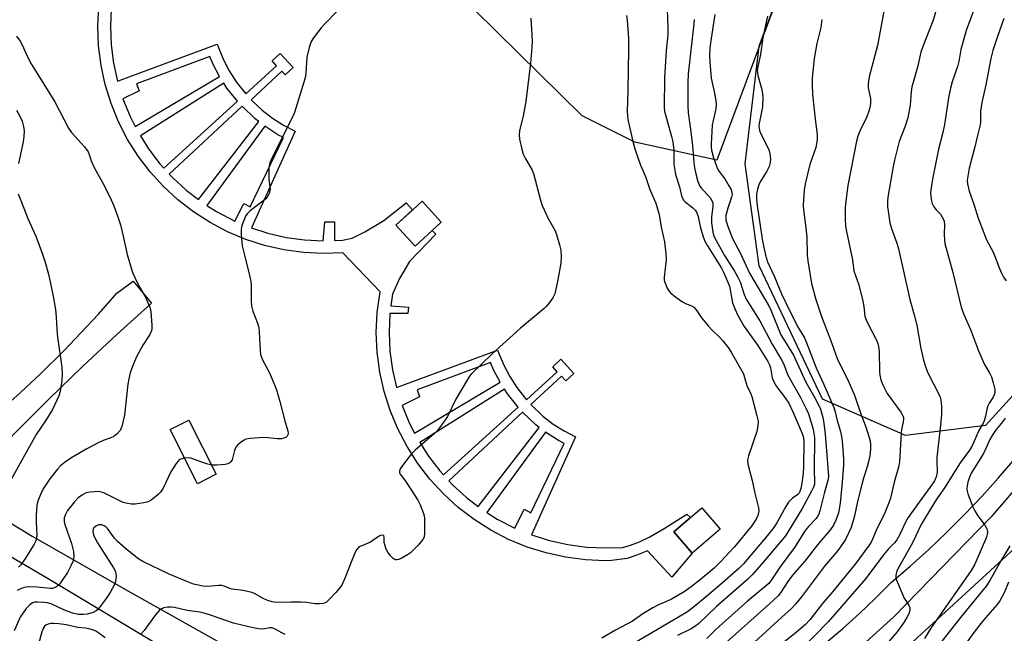
# Model space of a CAD drawing. Units: inches. Extents: x 1267770 to 1273770, y 589449 to 593449.
# Drawn here: x 1268017 to 1268335, y 592090 to 592288 of the extents above; entities that cross this region are included whole.
import ezdxf

# ---------------------------------------------------------------- set-up
doc = ezdxf.new("R2010")
doc.units = ezdxf.units.IN
doc.header["$MEASUREMENT"] = 0
for name, color, linetype in [('BLDG-Footprint', 5, 'Continuous'), ('NTRL-Pasture Land', 2, 'Continuous'), ('NTRL-Trees', 3, 'Continuous'), ('TRANS-Non Street Sidewalk', 7, 'Continuous'), ('TRANS-Road', 130, 'Continuous'), ('Undefined', 1, 'Continuous')]:
    doc.layers.add(name, color=color, linetype=linetype)

msp = doc.modelspace()

# ---------------------------------------------------------------- linework, layer by layer
at = {"layer": 'BLDG-Footprint'}
for points, elevation in [([(1268150.33, 592220.31), (1268144.79, 592215.25), (1268138.62, 592222.01), (1268144.03, 592226.95), (1268147.05, 592229.71), (1268153.22, 592222.94)], 674.92), ([(1268080.78, 592141.72), (1268074.75, 592138.67), (1268065.91, 592156.11), (1268071.94, 592159.17)], 676.46), ([(1268243.12, 592124.02), (1268234.08, 592116.32), (1268228.18, 592123.24), (1268233.48, 592127.76), (1268237.22, 592130.94)], 672.38)]:
    msp.add_lwpolyline(points, close=True, dxfattribs=dict(at, elevation=elevation))
at = {"layer": 'NTRL-Pasture Land'}
msp.add_lwpolyline([(1268270.65, 592319.98), (1268242.01, 592242.97), (1268215.62, 592248.71), (1268198.64, 592257.2), (1268150.23, 592305.02)], dxfattribs=at)
at = {"layer": 'NTRL-Trees'}
for points in [[(1268535.62, 592273.92), (1268467.76, 592272.59), (1268447.8, 592271.26), (1268432.5, 592265.94), (1268408.54, 592247.65), (1268352, 592183.1), (1268328.53, 592157.49), (1268302.77, 592154.26), (1268276.1, 592165.93), (1268255.68, 592208.85), (1268251.1, 592241.76), (1268255.67, 592279.69), (1268270.65, 592319.98), (1268277.97, 592394.71), (1268313.29, 592469.43), (1268379.6, 592563.17), (1268444.38, 592648.26), (1268489.37, 592710.46), (1268518.94, 592803.86)], [(1268391.31, 591949.96), (1268375.28, 591983.03), (1268353.86, 591987.79), (1268303.37, 591984.34), (1268288.54, 591986.33), (1268269.85, 591997.6), (1268261.1, 592015.93), (1268260.27, 592038.43), (1268269.22, 592057.51), (1268273.18, 592059.84), (1268281.48, 592066.01), (1268338.03, 592117.9), (1268369.3, 592156.49), (1268411.88, 592213.04), (1268437.16, 592234.99), (1268453.79, 592241.65), (1268467.76, 592244.97), (1268486.39, 592246.3), (1268504.35, 592245.64), (1268540.95, 592246.97)]]:
    msp.add_lwpolyline(points, dxfattribs=at)
at = {"layer": 'TRANS-Non Street Sidewalk'}
msp.add_polyline3d([(1268046.95, 592291.61, 0), (1268046.69, 592286.14, 0), (1268046.92, 592280.14, 0), (1268047.68, 592274.18, 0), (1268048.93, 592268.4, 0), (1268081, 592280.31, 0), (1268082.96, 592275.44, 0), (1268084.89, 592271.74, 0), (1268087.14, 592268.22, 0), (1268090.25, 592264.3, 0), (1268100.21, 592273.33, 0), (1268098.74, 592274.91, 0), (1268101.33, 592277.32, 0), (1268105.55, 592272.79, 0), (1268102.95, 592270.38, 0), (1268101.85, 592271.56, 0), (1268092, 592262.39, 0), (1268095.59, 592259.02, 0), (1268098.91, 592256.49, 0), (1268102.43, 592254.25, 0), (1268106.14, 592252.32, 0), (1268092.07, 592221.1, 0), (1268097.41, 592219.39, 0), (1268103.27, 592218.06, 0), (1268109.22, 592217.25, 0), (1268115.22, 592216.96, 0), (1268115.76, 592223.02, 0), (1268118.86, 592223.1, 0), (1268118.89, 592217.1, 0), (1268121.4, 592217.2, 0), (1268124.56, 592217.82, 0), (1268128.64, 592219.81, 0), (1268134.73, 592223.54, 0), (1268141.9, 592229.19, 0), (1268144.02, 592226.95, 0), (1268138.62, 592222.01, 0), (1268144.79, 592215.25, 0), (1268150.33, 592220.31, 0), (1268151.46, 592219.12, 0), (1268143.01, 592210.29, 0), (1268139.79, 592204.83, 0), (1268137.51, 592199.72, 0), (1268137.03, 592196.02, 0), (1268142.67, 592195.56, 0), (1268142.51, 592193.48, 0), (1268136.7, 592193.53, 0), (1268136.45, 592187.47, 0), (1268136.72, 592181.41, 0), (1268137.52, 592175.39, 0), (1268138.8, 592169.66, 0), (1268171.4, 592181.76, 0), (1268173.36, 592176.89, 0), (1268175.29, 592173.19, 0), (1268177.54, 592169.67, 0), (1268180.65, 592165.75, 0), (1268190.61, 592174.78, 0), (1268189.13, 592176.36, 0), (1268191.72, 592178.77, 0), (1268195.94, 592174.24, 0), (1268193.35, 592171.83, 0), (1268191.94, 592173.34, 0), (1268182.09, 592164.18, 0), (1268185.99, 592160.47, 0), (1268189.3, 592157.93, 0), (1268192.83, 592155.69, 0), (1268196.53, 592153.77, 0), (1268182.3, 592122.19, 0), (1268188.07, 592120.37, 0), (1268194, 592119.07, 0), (1268200.01, 592118.29, 0), (1268206.13, 592118.03, 0), (1268211.59, 592118.15, 0), (1268214.21, 592118.85, 0), (1268217.14, 592119.92, 0), (1268220.43, 592121.59, 0), (1268225.04, 592124.27, 0), (1268232.3, 592128.83, 0), (1268233.48, 592127.76, 0), (1268228.18, 592123.24, 0), (1268234.08, 592116.32, 0), (1268227.54, 592108.58, 0), (1268219.64, 592117.03, 0), (1268215.93, 592115.56, 0), (1268213.16, 592114.64, 0), (1268208.13, 592113.92, 0), (1268206.08, 592113.89, 0), (1268199.66, 592114.16, 0), (1268193.28, 592114.99, 0), (1268187.01, 592116.37, 0), (1268180.87, 592118.3, 0), (1268174.93, 592120.75, 0), (1268169.23, 592123.71, 0), (1268163.8, 592127.15, 0), (1268158.7, 592131.06, 0), (1268153.95, 592135.39, 0), (1268149.61, 592140.13, 0), (1268145.69, 592145.22, 0), (1268142.23, 592150.64, 0), (1268139.25, 592156.33, 0), (1268136.78, 592162.27, 0), (1268134.84, 592168.4, 0), (1268133.44, 592174.67, 0), (1268132.59, 592181.04, 0), (1268132.31, 592187.46, 0), (1268132.58, 592193.88, 0), (1268133.53, 592200.51, 0), (1268121.56, 592213.11, 0), (1268115.2, 592212.86, 0), (1268108.84, 592213.17, 0), (1268102.54, 592214.03, 0), (1268096.33, 592215.43, 0), (1268090.27, 592217.38, 0), (1268084.4, 592219.84, 0), (1268078.77, 592222.81, 0), (1268073.42, 592226.25, 0), (1268068.39, 592230.15, 0), (1268063.71, 592234.47, 0), (1268059.43, 592239.18, 0), (1268055.58, 592244.25, 0), (1268052.19, 592249.63, 0), (1268049.28, 592255.29, 0), (1268046.87, 592261.19, 0), (1268044.98, 592267.26, 0), (1268043.63, 592273.48, 0), (1268042.83, 592279.8, 0), (1268042.59, 592286.16, 0), (1268042.89, 592292.52, 0)], dxfattribs=at)
for points in [[(1268053, 592257.01, 0), (1268054.64, 592253.82, 0), (1268081.78, 592269.94, 0), (1268079.7, 592273.92, 0), (1268078.7, 592276.33, 0), (1268055.09, 592267.52, 0), (1268055.89, 592265.27, 0), (1268050.7, 592262.67, 0)], [(1268083.2, 592267.71, 0), (1268056.32, 592250.77, 0), (1268058.95, 592246.59, 0), (1268062.59, 592241.8, 0), (1268063.88, 592240.38, 0), (1268087.59, 592261.89, 0), (1268084.2, 592266.16, 0)], [(1268089.07, 592260.28, 0), (1268065.63, 592238.45, 0), (1268066.62, 592237.36, 0), (1268071.03, 592233.28, 0), (1268074.99, 592230.22, 0), (1268094.42, 592255.4, 0), (1268093.29, 592256.26, 0)], [(1268096.39, 592253.89, 0), (1268077.77, 592228.32, 0), (1268080.84, 592226.35, 0), (1268086.73, 592223.3, 0), (1268089.6, 592229.01, 0), (1268091.72, 592227.9, 0), (1268102.42, 592250.21, 0), (1268100.64, 592251.13, 0)], [(1268143, 592158.09, 0), (1268144.61, 592155.01, 0), (1268172.18, 592171.39, 0), (1268170.1, 592175.37, 0), (1268169.1, 592177.78, 0), (1268145.48, 592168.97, 0), (1268146.28, 592166.72, 0), (1268140.61, 592163.88, 0)], [(1268173.6, 592169.16, 0), (1268146.3, 592151.95, 0), (1268149.08, 592147.6, 0), (1268152.78, 592142.8, 0), (1268153.94, 592141.53, 0), (1268177.99, 592163.33, 0), (1268174.59, 592167.61, 0)], [(1268179.46, 592161.73, 0), (1268155.7, 592139.61, 0), (1268156.88, 592138.33, 0), (1268161.36, 592134.24, 0), (1268165.14, 592131.35, 0), (1268184.81, 592156.85, 0), (1268183.68, 592157.71, 0)], [(1268186.79, 592155.33, 0), (1268167.92, 592129.44, 0), (1268171.3, 592127.3, 0), (1268176.95, 592124.39, 0), (1268179.99, 592130.46, 0), (1268182.11, 592129.35, 0), (1268192.81, 592151.66, 0), (1268191.03, 592152.58, 0)]]:
    msp.add_polyline3d(points, close=True, dxfattribs=at)
at = {"layer": 'TRANS-Road'}
msp.add_lwpolyline([(1268002.86, 592133.06), (1267988.02, 592142.02), (1267984.23, 592143.93), (1267989.44, 592146.69), (1267994.52, 592149.7), (1267999.44, 592152.94), (1268004.21, 592156.42), (1268011.02, 592162.18), (1268017.68, 592168.1), (1268024.2, 592174.19), (1268031.66, 592181.55), (1268042.86, 592193.36), (1268048.76, 592200.04), (1268053.96, 592203.94), (1268059.9, 592196.88), (1268048.68, 592186.77), (1268037.65, 592176.47), (1268026.8, 592165.95), (1268016.15, 592155.25), (1268005.7, 592144.35), (1268004.72, 592142.29), (1268003.94, 592140.16), (1268003.37, 592137.96), (1268003, 592135.71)], close=True, dxfattribs=at)
for points in [[(1268357.99, 592160.11, 0), (1268330.42, 592127.98, 0), (1268299, 592095.83, 0), (1268274.25, 592073.38, 0), (1268255.45, 592059.89, 0), (1268246.9, 592055.5, 0), (1268236.32, 592051.47, 0), (1268222.98, 592047.94, 0), (1268209.39, 592046.18, 0), (1268194.92, 592045.98, 0), (1268178.92, 592047.12, 0), (1268151.53, 592051.22, 0), (1268136.24, 592054.83, 0), (1268123.94, 592058.76, 0), (1268097.21, 592069.94, 0), (1268065.29, 592084.81, 0), (1268027.11, 592107.67, 0), (1267992.59, 592128.05, 0)], [(1268277.12, 592087.41, 0), (1268282.6, 592092.04, 0), (1268287.94, 592096.83, 0), (1268293.14, 592101.77, 0), (1268298.19, 592106.86, 0), (1268304.31, 592112.1, 0), (1268310.29, 592117.5, 0), (1268316.14, 592123.05, 0), (1268321.83, 592128.74, 0), (1268327.38, 592134.59, 0), (1268332.77, 592140.57, 0), (1268338.01, 592146.69, 0)], [(1268002.86, 592133.06, 0), (1268021.42, 592121.84, 0), (1268053.28, 592103.69, 0), (1268092.48, 592081.65, 0)]]:
    msp.add_polyline3d(points, dxfattribs=at)
at = {"layer": 'Undefined'}
for points, elevation in [([(1268225.93, 592294.75), (1268226.27, 592285.59), (1268226.23, 592283.28), (1268225.66, 592278.26), (1268225.1, 592269.51), (1268225.06, 592259.97), (1268225.2, 592258.6), (1268225.44, 592257.49), (1268227.41, 592250.51), (1268227.8, 592248.8), (1268228.12, 592246.13), (1268228.21, 592241.6), (1268228.45, 592239.67), (1268228.74, 592238.28), (1268229.94, 592234.37), (1268230.67, 592231.47), (1268230.96, 592230.68), (1268231.4, 592229.92), (1268231.76, 592229.51), (1268234.28, 592227.55), (1268235, 592226.78), (1268235.45, 592226.14), (1268236.04, 592224.75), (1268236.67, 592221.53), (1268237.64, 592218.19), (1268238.13, 592216.83), (1268238.96, 592215.31), (1268243.49, 592208.16), (1268244.29, 592206.65), (1268246.07, 592202.31), (1268247.11, 592196.97), (1268247.71, 592195.31), (1268248.65, 592193.15), (1268250.86, 592189.33), (1268255.26, 592183.19), (1268258.44, 592178.03), (1268258.93, 592177.02), (1268259.31, 592175.98), (1268259.87, 592172.8), (1268260.32, 592171.51), (1268261.22, 592170.03), (1268264.07, 592166.36), (1268265.16, 592164.61), (1268266.65, 592161.68), (1268269.5, 592154.83), (1268269.92, 592153.53), (1268270.09, 592152.16), (1268269.98, 592144.05), (1268269.83, 592142.1), (1268269.43, 592138.84), (1268269.11, 592137.12), (1268268.76, 592136.13), (1268268.39, 592135.53), (1268268.09, 592135.22), (1268266.4, 592133.99), (1268265.13, 592132.76), (1268264.19, 592131.32), (1268261.35, 592126.12), (1268260.33, 592124.56), (1268258.19, 592121.88), (1268250.59, 592112.89), (1268249.08, 592111.42), (1268242.93, 592106.01), (1268238.77, 592102.42), (1268234.37, 592098.78), (1268232.55, 592097.44), (1268229.67, 592095.66), (1268215.59, 592087.44)], 670), ([(1268296.5, 592294.42), (1268293.79, 592279.83), (1268291.13, 592269.75), (1268290.83, 592268.36), (1268290.76, 592267.47), (1268290.8, 592266.29), (1268291.47, 592262.78), (1268291.52, 592261.32), (1268291.42, 592260.46), (1268291.06, 592259.06), (1268290.33, 592256.87), (1268288.05, 592252.29), (1268287.46, 592250.69), (1268286.97, 592249.06), (1268284.24, 592234.77), (1268283.56, 592229.72), (1268283.38, 592227.69), (1268283.33, 592224.03), (1268283.5, 592221.7), (1268283.73, 592219.97), (1268285.67, 592210.84), (1268286.17, 592207.33), (1268287.75, 592202.82), (1268289, 592197.46), (1268289.32, 592195.75), (1268289.68, 592192.67), (1268289.88, 592192.02), (1268290.35, 592190.96), (1268293.56, 592184.7), (1268293.88, 592183.92), (1268294.14, 592182.92), (1268294.3, 592181.33), (1268294.36, 592174.79), (1268294.49, 592173.63), (1268294.81, 592172.19), (1268295.46, 592170.58), (1268296.92, 592167.77), (1268301.28, 592161.79), (1268301.85, 592160.79), (1268302.1, 592160), (1268302.14, 592159.46), (1268302.07, 592158.63), (1268301.5, 592156.19), (1268301.34, 592155.07), (1268301.01, 592147.52), (1268300.86, 592145.79), (1268300.48, 592144.06), (1268299.1, 592139.18), (1268297.92, 592134.03), (1268297.46, 592132.53), (1268295.89, 592128.81), (1268293.59, 592124.16), (1268292.19, 592120.84), (1268291.69, 592119.85), (1268291.06, 592118.87), (1268286.61, 592112.72), (1268279.41, 592103.94), (1268276.1, 592100.1), (1268271.97, 592094.88), (1268270.58, 592093.37), (1268267.67, 592090.82), (1268256.59, 592081.97)], 660), ([(1268312.97, 592292.45), (1268311.71, 592288.07), (1268308.4, 592279.52), (1268307.78, 592277.7), (1268306.77, 592273.33), (1268305.42, 592268.68), (1268304.88, 592266.53), (1268304.66, 592264.94), (1268304.27, 592260.66), (1268303.58, 592256.57), (1268302.73, 592253.84), (1268300.8, 592248.96), (1268299.22, 592242.96), (1268298.8, 592240.93), (1268297.09, 592231.01), (1268296.94, 592229.62), (1268296.96, 592228.04), (1268297.75, 592222.77), (1268298.27, 592220.94), (1268300.02, 592216.18), (1268300.53, 592214.37), (1268304.14, 592198.01), (1268305.53, 592193.14), (1268306.39, 592189.76), (1268307.73, 592182.22), (1268308.55, 592178.46), (1268309.08, 592176.8), (1268309.9, 592174.64), (1268313.68, 592167.29), (1268314, 592166.54), (1268314.2, 592165.76), (1268314.38, 592163.54), (1268314.36, 592161.03), (1268313.94, 592156.55), (1268312.88, 592147.16), (1268312.83, 592145.7), (1268312.98, 592142.55), (1268312.91, 592141.72), (1268312.72, 592140.92), (1268312.18, 592139.67), (1268311.53, 592138.64), (1268306.28, 592131.57), (1268303.63, 592127.78), (1268302.83, 592126.34), (1268300.96, 592122.3), (1268299.99, 592120.63), (1268299.23, 592119.68), (1268297.32, 592117.74), (1268295.66, 592115.8), (1268290, 592108.11), (1268277.89, 592094.23), (1268269.17, 592085.24)], 658), ([(1268119.95, 592291.12), (1268115.77, 592286.83), (1268114.59, 592285.52), (1268112.07, 592282.34), (1268111.34, 592281.12), (1268110.73, 592279.19), (1268109.97, 592276.08), (1268109.57, 592270.89), (1268109.37, 592269.46), (1268105.91, 592258.26), (1268104.98, 592256.09), (1268098.57, 592243.41), (1268097.92, 592241.8), (1268097.74, 592240.42), (1268097.67, 592238.16), (1268097.72, 592236.74), (1268098.08, 592233.6), (1268098.05, 592233.04), (1268097.85, 592232.3), (1268097.4, 592231.36), (1268096.7, 592230.51), (1268091.72, 592226.64), (1268090.67, 592225.62), (1268090.23, 592224.88), (1268089.66, 592223.52), (1268089.05, 592221.85), (1268088.76, 592220.71), (1268088.75, 592218.94), (1268088.95, 592216.55), (1268089.13, 592215.38), (1268089.92, 592211.94), (1268091.6, 592205.33), (1268091.89, 592203.88), (1268091.97, 592202.43), (1268091.98, 592197.46), (1268092.08, 592196.01), (1268092.54, 592194.3), (1268094.02, 592190.39), (1268094.42, 592188.97), (1268094.56, 592187.56), (1268094.89, 592181.74), (1268095.06, 592180.27), (1268095.31, 592179.44), (1268095.64, 592178.64), (1268097.86, 592174.4), (1268099.56, 592170.6), (1268100.19, 592168.97), (1268101.29, 592165.17), (1268102.92, 592158.55), (1268103.8, 592155.69), (1268103.88, 592154.9), (1268103.79, 592154.42), (1268103.56, 592153.96), (1268103.2, 592153.6), (1268102.54, 592153.32), (1268101.78, 592153.19), (1268100.4, 592153.18), (1268097.53, 592153.51), (1268096.08, 592153.57), (1268091.7, 592153.3), (1268090.3, 592153.02), (1268089.57, 592152.64), (1268088.44, 592151.82), (1268087.6, 592151.08), (1268087.08, 592150.46), (1268086.65, 592149.44), (1268085.86, 592146.43), (1268085.5, 592145.73), (1268085.18, 592145.4), (1268084.48, 592145.08), (1268083.64, 592144.91), (1268080.98, 592144.66), (1268079.31, 592144.63)], 676), ([(1268212.94, 592289.57), (1268213.11, 592288.02), (1268213.51, 592282.19), (1268213.57, 592278.63), (1268213.39, 592265.54), (1268213.16, 592258.56), (1268213.3, 592256.04), (1268215.02, 592248.5), (1268215.66, 592246.23), (1268217.38, 592241.3), (1268218.98, 592237.71), (1268220.41, 592233.44), (1268222.36, 592229.03), (1268223.42, 592225.38), (1268224.08, 592221.39), (1268225.16, 592216.64), (1268225.56, 592212.89), (1268225.64, 592210.86), (1268225.09, 592205.28), (1268225.09, 592204.41), (1268225.18, 592203.85), (1268225.45, 592203.05), (1268226.05, 592201.74), (1268226.49, 592201), (1268227.03, 592200.34), (1268228.76, 592198.8), (1268230.9, 592197.27), (1268231.91, 592196.71), (1268233.8, 592196.03), (1268234.58, 592195.57), (1268235.31, 592194.73), (1268237.11, 592192.09), (1268239.34, 592189.43), (1268240.51, 592188.15), (1268242.81, 592185.98), (1268243.99, 592184.72), (1268245.62, 592182.58), (1268246.64, 592181.1), (1268249.77, 592175.65), (1268250.55, 592174.05), (1268250.95, 592172.94), (1268251.65, 592170.33), (1268252.89, 592167.88), (1268253.3, 592166.81), (1268254.94, 592160.58), (1268255.29, 592158.87), (1268255.27, 592157.33), (1268254.91, 592155.5), (1268252.25, 592147.65), (1268252.01, 592146.81), (1268251.88, 592145.96), (1268252.08, 592144.56), (1268253.4, 592139.76), (1268254.23, 592135.62), (1268255.45, 592130.9), (1268255.53, 592129.8), (1268255.23, 592128.5), (1268254.64, 592127.23), (1268253.16, 592125.05), (1268247.71, 592118.38), (1268246.1, 592116.6), (1268243.24, 592113.57), (1268241.13, 592111.51), (1268236.72, 592107.81), (1268233.75, 592105.45), (1268231.46, 592103.87), (1268227.36, 592101.45), (1268225.82, 592100.7), (1268222.96, 592099.51), (1268221.42, 592098.68), (1268218.17, 592096.74), (1268214.8, 592094.42), (1268209.35, 592091.51), (1268205, 592088.88)], 672), ([(1268241.36, 592289.85), (1268239.94, 592280.75), (1268239.74, 592278.86), (1268239.64, 592276.61), (1268239.71, 592274.58), (1268240.17, 592269.32), (1268241.25, 592264.54), (1268241.72, 592262), (1268241.85, 592260.88), (1268241.69, 592259.44), (1268240.79, 592255.7), (1268240.51, 592254.17), (1268240.2, 592248.23), (1268240.22, 592247.16), (1268240.33, 592246.17), (1268240.98, 592243.68), (1268242.25, 592240.13), (1268242.76, 592239.25), (1268244.56, 592236.87), (1268245.93, 592234.71), (1268246.6, 592233.47), (1268246.89, 592232.4), (1268246.9, 592231.83), (1268246.76, 592231.06), (1268245.51, 592227.46), (1268244.95, 592225.14), (1268244.96, 592223.76), (1268245.42, 592221.9), (1268247.08, 592217.7), (1268249.59, 592212.84), (1268252.54, 592206.49), (1268258.76, 592195.98), (1268259.49, 592194.39), (1268262.68, 592186.67), (1268263.33, 592185.5), (1268266.67, 592180.1), (1268270.72, 592171.4), (1268274.05, 592165.63), (1268275.36, 592162.66), (1268276.15, 592160.04), (1268276.5, 592158.2), (1268276.89, 592154.7), (1268277.98, 592141.13), (1268277.78, 592139.75), (1268276.69, 592135.92), (1268275.21, 592130), (1268274.85, 592128.9), (1268274.47, 592128.18), (1268273.96, 592127.48), (1268271.53, 592124.87), (1268270.48, 592123.57), (1268267.03, 592118.13), (1268262.38, 592111.92), (1268259.58, 592107.69), (1268258.71, 592106.56), (1268251.84, 592100.8), (1268243.81, 592093.69), (1268241.69, 592091.71), (1268238.82, 592088.81)], 666), ([(1268258.28, 592289.37), (1268258.03, 592287.92), (1268256.78, 592282.3), (1268256.1, 592276.97), (1268255.22, 592273.08), (1268255.05, 592271.96), (1268255.06, 592271.1), (1268255.19, 592270.24), (1268256.46, 592265.71), (1268256.74, 592264.27), (1268256.81, 592263.39), (1268256.7, 592260.17), (1268255.62, 592254.78), (1268255.54, 592253.93), (1268255.6, 592253.2), (1268255.77, 592252.48), (1268256.09, 592251.67), (1268258.76, 592246.41), (1268259.13, 592245), (1268259.33, 592243.25), (1268259.23, 592242.15), (1268258.82, 592240.86), (1268258.07, 592239.42), (1268256.02, 592236), (1268255.51, 592234.99), (1268255.1, 592233.64), (1268254.81, 592231.96), (1268254.81, 592230.29), (1268254.99, 592228.32), (1268256.68, 592216.86), (1268257.68, 592212.3), (1268258.37, 592210.16), (1268260.56, 592205.38), (1268262.88, 592199.87), (1268264.33, 592196.78), (1268268.05, 592189.36), (1268270.2, 592185.71), (1268270.84, 592184.39), (1268274.01, 592175.98), (1268276.52, 592170.61), (1268279.72, 592163.2), (1268280.15, 592161.82), (1268280.77, 592159.05), (1268281.85, 592155.48), (1268282.22, 592153.86), (1268282.39, 592152.42), (1268282.79, 592146.67), (1268282.8, 592144.7), (1268282.43, 592139.2), (1268281.75, 592132.44), (1268281.17, 592129.3), (1268280.48, 592127.14), (1268279.57, 592125.35), (1268278.61, 592123.92), (1268274.43, 592118.95), (1268270.32, 592113.73), (1268266.41, 592109.19), (1268264.91, 592107.15), (1268262.54, 592103.57), (1268261.76, 592102.59), (1268259, 592099.97), (1268244.03, 592086.64)], 664), ([(1268324.57, 592290.75), (1268322.48, 592284.98), (1268321.78, 592282.78), (1268320.6, 592278.62), (1268319.95, 592274.68), (1268319.65, 592273.38), (1268317.83, 592268.22), (1268317.25, 592266.11), (1268316.65, 592263.01), (1268315.39, 592254.42), (1268314.83, 592251.82), (1268313.47, 592246.48), (1268311.48, 592236.83), (1268311.02, 592234.05), (1268310.88, 592232.65), (1268310.92, 592231.22), (1268311.12, 592229.8), (1268311.4, 592228.98), (1268311.95, 592227.94), (1268312.63, 592226.98), (1268314.01, 592225.5), (1268314.54, 592224.83), (1268314.93, 592224.06), (1268315.21, 592223.24), (1268315.39, 592222.12), (1268315.28, 592218.97), (1268315.35, 592217.24), (1268315.49, 592216.11), (1268318.04, 592206.79), (1268320.73, 592195.59), (1268321.6, 592193.21), (1268323.7, 592188.36), (1268326.27, 592181.48), (1268328.25, 592177.14), (1268329.97, 592174.25), (1268330.5, 592173.13), (1268331.06, 592171.23), (1268331.55, 592169.01), (1268331.58, 592168), (1268331.4, 592167.29), (1268331.02, 592166.55), (1268329.79, 592164.69), (1268329.31, 592163.81), (1268329.08, 592163.09), (1268328.54, 592160.41), (1268328.12, 592159), (1268327.77, 592158.23), (1268326.46, 592155.88), (1268324.19, 592150.71), (1268323.41, 592149.5), (1268320.37, 592145.42), (1268315.37, 592137.32), (1268312.86, 592133.81), (1268311.59, 592131.82), (1268307.86, 592125.53), (1268305.09, 592119.61), (1268300.65, 592111.85), (1268300.04, 592110.61), (1268299.77, 592109.79), (1268299.63, 592108.95), (1268299.66, 592108.4), (1268299.89, 592107.57), (1268302.39, 592101.85), (1268302.95, 592100.81), (1268303.87, 592099.45), (1268304.15, 592098.76), (1268304.19, 592098.06), (1268304.11, 592097.57), (1268303.85, 592096.81), (1268303.27, 592095.57), (1268302.28, 592093.98), (1268300.1, 592090.96), (1268293.19, 592083.04)], 656), ([(1268334.49, 592288.55), (1268332.38, 592282.82), (1268330.97, 592278.28), (1268330.27, 592275.68), (1268328.67, 592267.22), (1268327.35, 592261.5), (1268327, 592258.75), (1268326.93, 592255.38), (1268326.83, 592254.27), (1268326.06, 592251.26), (1268325.06, 592246.79), (1268323.33, 592240.32), (1268322.72, 592237.12), (1268322.67, 592236.31), (1268322.72, 592235.28), (1268323.35, 592232.9), (1268324.81, 592228.76), (1268326.25, 592224.21), (1268328.02, 592219.48), (1268328.91, 592217.28), (1268331.1, 592213.06), (1268332.85, 592208.52), (1268333.64, 592206.73), (1268334.38, 592205.25), (1268335.19, 592204.04)], 654), ([(1268234.72, 592288.27), (1268234.63, 592286.81), (1268232.83, 592270.74), (1268232.64, 592268.01), (1268232.69, 592260.44), (1268232.79, 592258.19), (1268233.56, 592252.91), (1268234.12, 592247.56), (1268234.56, 592242.13), (1268234.8, 592240.49), (1268235.21, 592238.51), (1268235.87, 592236.06), (1268236.54, 592234.55), (1268237.2, 592233.66), (1268239.76, 592230.97), (1268240.23, 592230.25), (1268240.57, 592229.48), (1268240.69, 592228.95), (1268240.72, 592228.13), (1268240.32, 592224.55), (1268240.32, 592222.69), (1268240.7, 592219.77), (1268240.99, 592218.79), (1268241.31, 592218.04), (1268244.48, 592212.25), (1268247.71, 592207.18), (1268248.8, 592205.26), (1268249.53, 592203.71), (1268250.85, 592199.67), (1268251.51, 592198.12), (1268255.88, 592191.16), (1268259.82, 592183.64), (1268262.89, 592178.6), (1268263.45, 592177.38), (1268264.89, 592173.63), (1268267.16, 592169.74), (1268268.82, 592166.68), (1268270.72, 592163.05), (1268271.52, 592161.25), (1268273.06, 592156.26), (1268273.3, 592154.89), (1268273.44, 592153.53), (1268273.36, 592143.06), (1268273.52, 592139.36), (1268273.45, 592138.59), (1268273.14, 592137.54), (1268272.52, 592136.27), (1268269.39, 592130.5), (1268264.1, 592121.94), (1268256.56, 592112.86), (1268253.36, 592109.33), (1268251.98, 592107.94), (1268241.84, 592099.03), (1268236.06, 592093.59), (1268234.93, 592092.66), (1268233.7, 592091.93), (1268229.35, 592089.79)], 668), ([(1268275.82, 592288.29), (1268275.48, 592285.73), (1268274.24, 592280.57), (1268273.36, 592275.73), (1268272.76, 592269.41), (1268272.7, 592267.36), (1268272.86, 592264.06), (1268273.66, 592256.1), (1268274.3, 592251.22), (1268274.34, 592250.27), (1268274.29, 592249.46), (1268273.86, 592247.03), (1268271.95, 592241.58), (1268270.46, 592235.32), (1268270.14, 592233.31), (1268269.81, 592228.39), (1268269.89, 592226.93), (1268270.48, 592222.84), (1268271.04, 592218.18), (1268271.15, 592212.34), (1268271.31, 592210.48), (1268272.55, 592203.24), (1268273.89, 592198.08), (1268275.69, 592192.57), (1268278.6, 592185.09), (1268280.82, 592179), (1268281.75, 592176.95), (1268284.24, 592172.16), (1268286.32, 592167.21), (1268288.55, 592160.88), (1268290.01, 592157.05), (1268291.03, 592153.93), (1268291.38, 592152.51), (1268291.51, 592151.13), (1268291.49, 592149.71), (1268291.26, 592147.64), (1268290.91, 592145.73), (1268290.47, 592144.1), (1268289.29, 592140.53), (1268288.68, 592138.45), (1268287.46, 592133.41), (1268286.25, 592127.91), (1268285.24, 592124.59), (1268283.41, 592120.69), (1268281.63, 592118.03), (1268280.56, 592116.65), (1268276.71, 592112.12), (1268269.29, 592102.27), (1268267.34, 592099.91), (1268265.91, 592098.43), (1268262.92, 592095.65), (1268249.11, 592083.06)], 662), ([(1268016.37, 592282.92), (1268017.57, 592281.31), (1268018.28, 592280.08), (1268019.89, 592276.39), (1268021.15, 592274.02), (1268022.18, 592272.21), (1268025.21, 592267.47), (1268028.71, 592261.71), (1268033.17, 592253.19), (1268034.16, 592251.9), (1268038.36, 592247.2), (1268039.53, 592245.58), (1268039.87, 592244.78), (1268040.48, 592242.69), (1268041.38, 592240.59), (1268044.61, 592234.78), (1268046.93, 592230.11), (1268047.74, 592228.23), (1268049.09, 592224.65), (1268049.88, 592222.09), (1268050.82, 592218.44), (1268052.1, 592212.51), (1268053.82, 592206.71), (1268054.5, 592205.11), (1268055.92, 592202.23), (1268057.69, 592199.28), (1268058.23, 592198.26), (1268059.33, 592195.57), (1268059.72, 592194.2), (1268060.01, 592189.76), (1268060.01, 592188.72), (1268059.91, 592187.98), (1268059.38, 592186.76), (1268057.09, 592183.29), (1268055.08, 592179.6), (1268054.09, 592177.33), (1268053.07, 592174.39), (1268052.55, 592172.45), (1268052.22, 592170.75), (1268051.19, 592160.81), (1268050.31, 592157.13), (1268050.02, 592156.33), (1268049.75, 592155.83), (1268048.84, 592154.74), (1268047.75, 592153.89), (1268046.75, 592153.47), (1268044.3, 592152.63), (1268042.72, 592151.91), (1268039.02, 592149.89), (1268033.92, 592146.92), (1268031.78, 592145.47), (1268030.55, 592144.4), (1268029.6, 592143.41), (1268027.19, 592140.24), (1268025.05, 592137), (1268024.21, 592135.47), (1268023.38, 592133.4), (1268022.95, 592131.76), (1268022.69, 592128.54), (1268022.71, 592126.09), (1268022.99, 592122.19), (1268022.9, 592121.08), (1268022.65, 592120.27), (1268022.12, 592119.22), (1268019.33, 592114.69), (1268017.81, 592112.51), (1268017.03, 592111.77)], 678), ([(1268016.37, 592259.08), (1268017.48, 592257.08), (1268018.19, 592255.51), (1268018.7, 592253.81), (1268018.84, 592252.35), (1268018.75, 592250.57), (1268018.55, 592248.8), (1268017.07, 592241.86)], 680), ([(1268016.98, 592232.12), (1268017.97, 592229.41), (1268020.11, 592224.16), (1268022.65, 592218.5), (1268024.83, 592212.67), (1268025.58, 592210.43), (1268026.69, 592206.17), (1268028.23, 592199.08), (1268029.01, 592194.8), (1268029.22, 592192.3), (1268029.36, 592188.41), (1268029.6, 592185.86), (1268030.98, 592176.27), (1268031.11, 592174.02), (1268031.04, 592171.93), (1268030.49, 592168.38), (1268030.04, 592166.97), (1268028.02, 592162.63), (1268025.7, 592158.98), (1268022.69, 592154.5), (1268014.26, 592139.35)], 680), ([(1268334.88, 592159.82), (1268334.11, 592158.75), (1268332.01, 592156.2), (1268330.68, 592154.27), (1268329.99, 592152.95), (1268328.69, 592150), (1268327.9, 592148.43), (1268323.94, 592142.05), (1268323.42, 592140.8), (1268322.92, 592139.16), (1268322.67, 592138.01), (1268322.58, 592137.16), (1268322.67, 592136.31), (1268322.92, 592135.46), (1268324.5, 592131.27), (1268325.11, 592129.91), (1268325.89, 592128.69), (1268328.32, 592125.38), (1268328.91, 592124.4), (1268329.08, 592123.89), (1268329.16, 592123.1), (1268329.08, 592122.3), (1268328.83, 592121.49), (1268325.07, 592112.76), (1268323.98, 592110.68), (1268310.99, 592092.18), (1268308.89, 592088.78)], 654), ([(1268070.57, 592146.92), (1268069.66, 592146.75), (1268068.95, 592146.45), (1268068.35, 592145.9), (1268067.84, 592145.23), (1268066.15, 592142.53), (1268063.62, 592137.21), (1268062.84, 592136), (1268062.03, 592135.22), (1268060.26, 592133.76), (1268059.57, 592133.27), (1268058.82, 592132.89), (1268057.44, 592132.53), (1268054.59, 592132.07), (1268053.48, 592132.07), (1268052.13, 592132.3), (1268050.77, 592132.69), (1268049.69, 592133.13), (1268044.77, 592135.69), (1268043.76, 592136.02), (1268042.73, 592136.17), (1268040.16, 592136), (1268038.86, 592135.72), (1268037.67, 592135.12), (1268036.28, 592134.09), (1268035.06, 592132.83), (1268032.88, 592130.06), (1268032.14, 592128.8), (1268031.79, 592127.74), (1268031.71, 592126.66), (1268031.84, 592125.83), (1268034.14, 592119.46), (1268034.73, 592116.88), (1268034.84, 592115.26), (1268034.62, 592113.88), (1268033.93, 592112.24), (1268032.83, 592110.1), (1268031.04, 592107.4), (1268030.35, 592106.46), (1268029.76, 592105.83), (1268029.09, 592105.38), (1268028.1, 592104.98), (1268027.35, 592104.92), (1268023.1, 592105.33), (1268020.25, 592105.42), (1268019.4, 592105.32), (1268018.55, 592105.11), (1268017.44, 592104.68), (1268016.66, 592104.27)], 676), ([(1268079.31, 592144.63), (1268077.59, 592145.07), (1268072.62, 592146.92), (1268071.82, 592147.02), (1268070.57, 592146.92)], 676), ([(1268336.44, 592118.67), (1268333.55, 592113.81), (1268329.94, 592107.48), (1268328.73, 592105.64), (1268321.41, 592096.7), (1268316.88, 592091.01), (1268314.18, 592087.49)], 652), ([(1268335.96, 592106.94), (1268334.59, 592103.51), (1268333.23, 592100.94), (1268332.34, 592099.77), (1268328.52, 592095.49), (1268327.02, 592093.67), (1268324.82, 592090.79), (1268321.81, 592086.62)], 650), ([(1268102.93, 592090.16), (1268101.86, 592090.65), (1268099.78, 592091.83), (1268098.73, 592092.24), (1268097.99, 592092.29), (1268096.32, 592091.93), (1268095.44, 592091.87), (1268094.34, 592091.98), (1268092.67, 592092.29), (1268089, 592093.09), (1268086.33, 592093.81), (1268078.91, 592096.38), (1268077.21, 592096.9), (1268075.5, 592097.27), (1268071.43, 592097.83), (1268067.29, 592098.81), (1268066.21, 592098.97), (1268065.05, 592098.91), (1268063.9, 592098.69), (1268063.1, 592098.42), (1268062.44, 592097.96), (1268061.19, 592096.45), (1268057.55, 592091.36), (1268056.37, 592090.09)], 672), ([(1268044.93, 592088.99), (1268042.92, 592090.54), (1268041.99, 592091.14), (1268041.26, 592091.51), (1268040.14, 592091.85), (1268038.68, 592092.12), (1268036.17, 592092.39), (1268032.42, 592093.27), (1268030.08, 592093.54), (1268028.31, 592093.66), (1268027.42, 592093.64), (1268026.57, 592093.48), (1268025.84, 592093.12), (1268025.45, 592092.75), (1268025.14, 592092.31), (1268024.62, 592091.01), (1268022.4, 592082.97)], 672)]:
    msp.add_lwpolyline(points, dxfattribs=dict(at, elevation=elevation))
msp.add_polyline3d([(1268182.12, 592288.73, 674), (1268182.51, 592281.41, 674), (1268182.45, 592279.38, 674), (1268181.95, 592274.19, 674), (1268180.51, 592261.88, 674), (1268179.61, 592257.1, 674), (1268178.44, 592252.44, 674), (1268178.35, 592251.06, 674), (1268178.47, 592249.65, 674), (1268179.15, 592246.53, 674), (1268179.63, 592244.86, 674), (1268180.28, 592243.55, 674), (1268182.5, 592239.74, 674), (1268182.96, 592238.68, 674), (1268185.21, 592230.06, 674), (1268185.76, 592228.38, 674), (1268187.65, 592224.1, 674), (1268189.81, 592220.35, 674), (1268190.41, 592218.96, 674), (1268191.36, 592215.63, 674), (1268191.75, 592213.94, 674), (1268191.89, 592211.74, 674), (1268191.79, 592209.78, 674), (1268190.68, 592203.82, 674), (1268189.8, 592199.9, 674), (1268189.17, 592198.61, 674), (1268187.78, 592196.67, 674), (1268187.02, 592195.76, 674), (1268186.39, 592195.15, 674), (1268178.8, 592188.76, 674), (1268169.59, 592180.49, 674), (1268162.9, 592173.97, 674), (1268162.35, 592173.29, 674), (1268161.71, 592172.31, 674), (1268157.94, 592165.95, 674), (1268155.3, 592160.37, 674), (1268152.97, 592157.1, 674), (1268151.91, 592155.74, 674), (1268151.06, 592154.86, 674), (1268144.88, 592149.48, 674), (1268143.61, 592148.28, 674), (1268141.03, 592144.95, 674), (1268140.04, 592143.49, 674), (1268139.78, 592142.74, 674), (1268139.83, 592142.25, 674), (1268140.01, 592141.76, 674), (1268140.29, 592141.3, 674), (1268141.51, 592139.82, 674), (1268142.2, 592138.86, 674), (1268145.69, 592133.42, 674), (1268146.44, 592131.9, 674), (1268147.51, 592129.06, 674), (1268147.71, 592128.29, 674), (1268147.8, 592127.44, 674), (1268147.84, 592122.81, 674), (1268147.69, 592121.42, 674), (1268147.35, 592120.69, 674), (1268145.82, 592118.94, 674), (1268144.18, 592117.25, 674), (1268143.31, 592116.46, 674), (1268142.35, 592115.81, 674), (1268140.32, 592114.65, 674), (1268139.56, 592114.29, 674), (1268138.8, 592114.12, 674), (1268138.35, 592114.2, 674), (1268137.71, 592114.58, 674), (1268136.94, 592115.42, 674), (1268136.08, 592116.62, 674), (1268135.5, 592117.64, 674), (1268135.03, 592118.97, 674), (1268134.89, 592119.76, 674), (1268134.85, 592121.52, 674), (1268134.75, 592121.92, 674), (1268134.65, 592122.06, 674), (1268134.32, 592122.15, 674), (1268133.65, 592122, 674), (1268132.97, 592121.64, 674), (1268130.46, 592119.88, 674), (1268129.71, 592119.49, 674), (1268127.07, 592118.41, 674), (1268126.61, 592118.11, 674), (1268126.02, 592117.54, 674), (1268125.71, 592117.09, 674), (1268125.35, 592116.34, 674), (1268124.25, 592113.39, 674), (1268122.25, 592108.45, 674), (1268121.16, 592106.04, 674), (1268120.38, 592104.94, 674), (1268119.29, 592103.65, 674), (1268117.28, 592101.47, 674), (1268116.22, 592100.53, 674), (1268115.33, 592100.1, 674), (1268114.01, 592099.96, 674), (1268112.64, 592100.03, 674), (1268109.81, 592100.42, 674), (1268108.09, 592100.55, 674), (1268104.82, 592100.57, 674), (1268100.09, 592100.44, 674), (1268098.74, 592100.62, 674), (1268097.39, 592101.05, 674), (1268096.35, 592101.5, 674), (1268093.03, 592103.29, 674), (1268092.22, 592103.6, 674), (1268090.81, 592103.97, 674), (1268089.39, 592104.26, 674), (1268085.83, 592104.71, 674), (1268085.1, 592104.94, 674), (1268083.28, 592105.69, 674), (1268082.5, 592105.87, 674), (1268081.45, 592105.87, 674), (1268078.02, 592105.55, 674), (1268076.59, 592105.66, 674), (1268073.46, 592106.38, 674), (1268071.27, 592107.16, 674), (1268065.56, 592109.59, 674), (1268057.12, 592113.65, 674), (1268055.84, 592114.37, 674), (1268052.15, 592117.29, 674), (1268048.99, 592120.11, 674), (1268048.02, 592121.15, 674), (1268045.72, 592124.25, 674), (1268045.32, 592124.67, 674), (1268044.66, 592125.12, 674), (1268043.93, 592125.39, 674), (1268043.43, 592125.45, 674), (1268042.92, 592125.41, 674), (1268042.19, 592125.11, 674), (1268041.37, 592124.46, 674), (1268041.13, 592124.04, 674), (1268041.02, 592123.29, 674), (1268041.22, 592122.2, 674), (1268041.62, 592121.22, 674), (1268042.51, 592119.68, 674), (1268047.61, 592111.61, 674), (1268048.14, 592110.59, 674), (1268048.4, 592109.78, 674), (1268048.48, 592108.91, 674), (1268048.46, 592108.04, 674), (1268048.33, 592107.18, 674), (1268048.16, 592106.65, 674), (1268046.6, 592103.62, 674), (1268045.34, 592101.69, 674), (1268043.09, 592098.7, 674), (1268042.5, 592098.09, 674), (1268042.06, 592097.76, 674), (1268041.1, 592097.23, 674), (1268040.32, 592096.94, 674), (1268039.19, 592096.71, 674), (1268038.03, 592096.57, 674), (1268036.24, 592096.57, 674), (1268034.47, 592096.95, 674), (1268031.63, 592098.07, 674), (1268027.55, 592099.94, 674), (1268026.36, 592100.32, 674), (1268025.21, 592100.47, 674), (1268023.17, 592100.57, 674), (1268022.18, 592100.5, 674), (1268021.56, 592100.31, 674), (1268020.69, 592099.69, 674), (1268019.52, 592098.5, 674), (1268018.51, 592097.13, 674), (1268017.61, 592095.69, 674), (1268015.63, 592091.32, 674)], dxfattribs=at)

doc.saveas('drawing.dxf')
